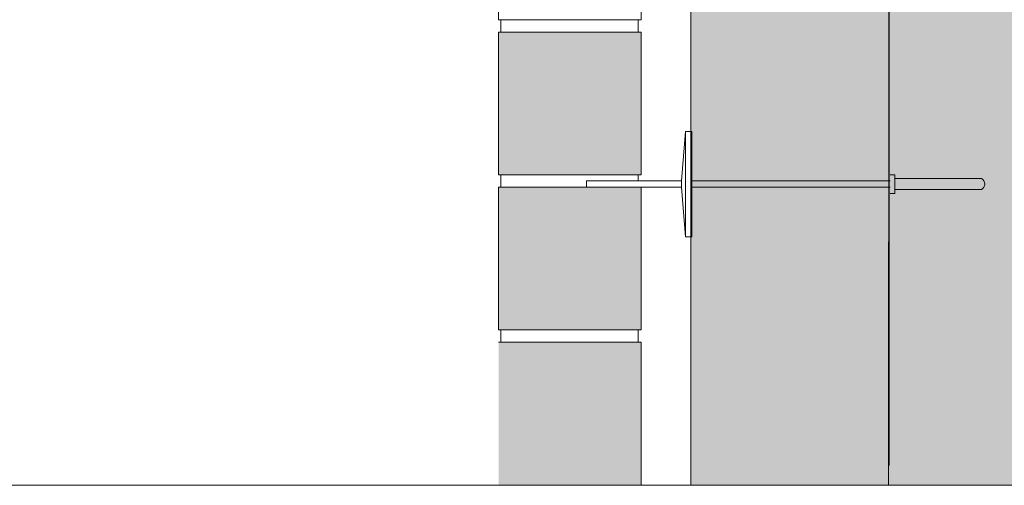
# Model space of a CAD drawing. Units: metres. Extents: x 500 to 34464, y -2268 to -2092.
# Drawn here: x 636 to 637, y -2100 to -2100 of the extents above; entities that cross this region are included whole.
import ezdxf

# ---------------------------------------------------------------- set-up
doc = ezdxf.new("R2010")
doc.units = ezdxf.units.M
doc.header["$MEASUREMENT"] = 0
for name, color, linetype in [('0 RAHMEN', 7, 'Continuous'), ('TI-Detail_025', 7, 'Continuous'), ('TI-Detail_040', 7, 'Continuous'), ('TI-DÄMMUNG', 7, 'Continuous'), ('TI-PROFILE', 7, 'Continuous'), ('TI-SCHATTIERUNG HELL', 7, 'Continuous')]:
    doc.layers.add(name, color=color, linetype=linetype)
doc.linetypes.add('Dämmung_ weich 160', pattern='A,0,[3,DCIK 01-08-TX1a1.Shx,S=0.00127,R=0,X=-0.032,Y=0.08],-0.064,0', length=0.064)

msp = doc.modelspace()

# ---------------------------------------------------------------- hatches: boundary and pattern name
at = {"layer": 'TI-SCHATTIERUNG HELL', "linetype": 'Continuous', "lineweight": 18, "true_color": 0xe5e5e5}
msp.add_hatch(color=254, dxfattribs=at).paths.add_polyline_path([(636.84514, -2099.73525), (636.68514, -2099.73525), (636.68514, -2100.48537), (636.84514, -2100.48537)])
at = {"layer": 'TI-SCHATTIERUNG HELL', "linetype": 'Continuous', "lineweight": 18}
for points in [[(636.84514, -2100.48537), (637.08513, -2100.48538), (637.08514, -2099.80834), (637.08514, -2099.73557), (636.84514, -2099.73557)], [(636.53013, -2100.235), (636.64513, -2100.235), (636.64513, -2100.12009), (636.53013, -2100.12009)], [(636.53013, -2100.245), (636.64513, -2100.245), (636.64513, -2100.35991), (636.53013, -2100.35991)], [(636.53013, -2100.37), (636.53013, -2100.48537), (636.64513, -2100.48537), (636.64513, -2100.37)]]:
    msp.add_hatch(color=9, dxfattribs=at).paths.add_polyline_path(points)

# ---------------------------------------------------------------- linework, layer by layer
at = {"layer": '0 RAHMEN', "color": 7, "linetype": 'Continuous', "lineweight": 5}
msp.add_line((637.24083, -2100.48537), (634.99083, -2100.48537), dxfattribs=at)
at = {"layer": 'TI-Detail_025', "color": 7, "linetype": 'Continuous', "lineweight": 5}
for p, q in [((636.68514, -2099.73525), (636.68514, -2100.48537)), ((636.84598, -2100.235), (636.84976, -2100.235)), ((636.84976, -2100.25), (636.84597, -2100.25))]:
    msp.add_line(p, q, dxfattribs=at)
at = {"layer": 'TI-Detail_040', "color": 250, "linetype": 'Continuous', "lineweight": 13, "true_color": 0x1f1f1f}
for p, q in [((636.53213, -2100.11), (636.53213, -2100.12)), ((636.64286, -2100.11), (636.64286, -2100.12)), ((636.53213, -2100.245), (636.53213, -2100.235)), ((636.53213, -2100.235), (636.53213, -2100.245)), ((636.64286, -2100.235), (636.64286, -2100.24)), ((636.53213, -2100.36), (636.53213, -2100.37)), ((636.53213, -2100.36), (636.53213, -2100.37)), ((636.64286, -2100.36), (636.64286, -2100.37)), ((636.64286, -2100.36), (636.64286, -2100.365))]:
    msp.add_line(p, q, dxfattribs=at)
at = {"layer": 'TI-Detail_040', "color": 7, "linetype": 'Continuous', "lineweight": 15, "flags": 128}
for points in [[(636.64513, -2099.995), (636.64513, -2100.11)], [(636.53013, -2100.11), (636.64513, -2100.11)], [(636.53013, -2100.12), (636.64513, -2100.12)], [(636.64513, -2100.235), (636.64513, -2100.12)], [(636.64513, -2100.225), (636.64513, -2100.129)], [(636.64513, -2100.245), (636.64513, -2100.36)], [(636.64513, -2100.255), (636.64513, -2100.351)], [(636.53013, -2100.36), (636.64513, -2100.36)], [(636.53013, -2100.37), (636.64513, -2100.37)], [(636.64513, -2100.37), (636.64513, -2100.48537)], [(636.64513, -2100.38), (636.64513, -2100.48537)]]:
    msp.add_lwpolyline(points, dxfattribs=at)
at = {"layer": 'TI-DÄMMUNG', "color": 7, "linetype": 'Continuous', "lineweight": 15}
for p, q in [((636.53013, -2100.11), (636.53013, -2099.995)), ((636.53013, -2100.12), (636.53013, -2100.235)), ((636.64513, -2100.235), (636.53013, -2100.235)), ((636.64513, -2100.245), (636.53013, -2100.245)), ((636.53013, -2100.36), (636.53013, -2100.245))]:
    msp.add_line(p, q, dxfattribs=at)
at = {"layer": 'TI-PROFILE', "color": 7, "linetype": 'Continuous', "lineweight": 15}
for p in [(636.84471, -2100.48537), (636.84514, -2100.46944)]:
    msp.add_line(p, (636.84514, -2099.73557), dxfattribs=at)
at = {"layer": 'TI-PROFILE', "color": 8, "linetype": 'Dämmung_ weich 160', "lineweight": 18}
msp.add_line((636.84471, -2100.48537), (636.84514, -2099.73557), dxfattribs=at)
at = {"layer": 'TI-PROFILE', "color": 7, "linetype": 'Continuous', "lineweight": 5}
for p, q in [((636.68098, -2100.2), (636.67774, -2100.24)), ((636.68098, -2100.285), (636.68098, -2100.2)), ((636.68098, -2100.2), (636.68598, -2100.2)), ((636.68598, -2100.2), (636.68598, -2100.285)), ((636.84976, -2100.25), (636.84976, -2100.235)), ((636.60096, -2100.24), (636.60096, -2100.245)), ((636.60096, -2100.24), (636.67774, -2100.24)), ((636.67774, -2100.24), (636.67774, -2100.245)), ((636.68606, -2100.24), (636.84598, -2100.24)), ((636.84976, -2100.238), (636.91976, -2100.238)), ((636.64513, -2100.245), (636.67774, -2100.245)), ((636.68098, -2100.285), (636.67774, -2100.245)), ((636.68606, -2100.245), (636.84598, -2100.245)), ((636.84976, -2100.247), (636.91976, -2100.247)), ((636.68598, -2100.285), (636.68098, -2100.285))]:
    msp.add_line(p, q, dxfattribs=at)
msp.add_arc((636.9171, -2100.2425), 0.00523, 300.55158, 59.44842, dxfattribs=at)

doc.saveas('drawing.dxf')
